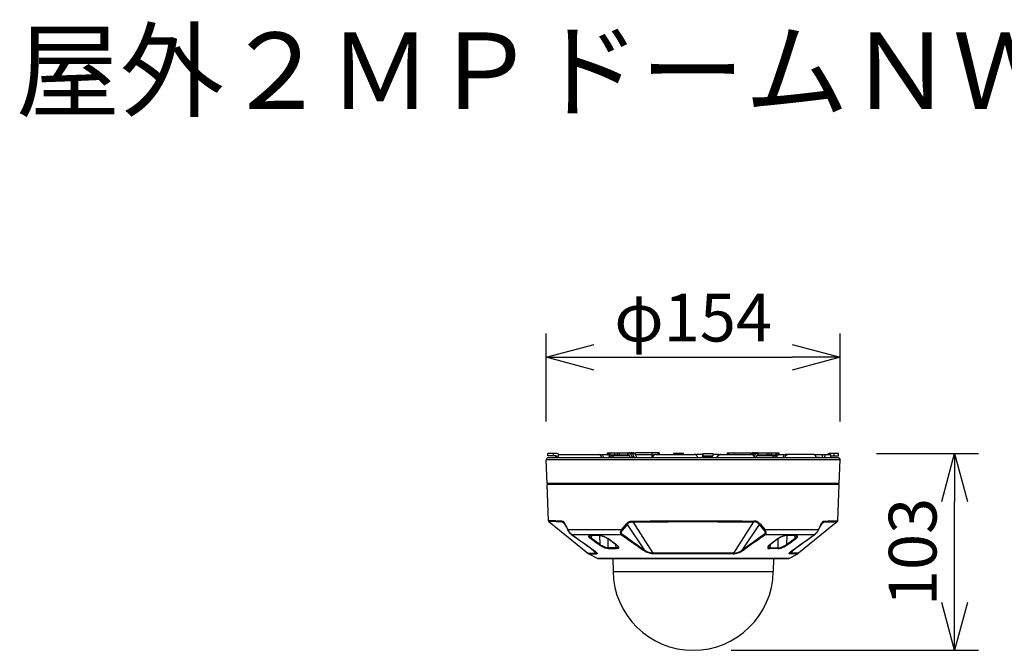
# Model space of a CAD drawing. Units: millimetres. Extents: x 1480 to 1615, y 1083 to 1197.
# Drawn here: x 1507 to 1558, y 1164 to 1197 of the extents above; entities that cross this region are included whole.
import ezdxf

# ---------------------------------------------------------------- set-up
doc = ezdxf.new("R2010")
doc.units = ezdxf.units.MM
for name, color, linetype in [('GAIKEI', 7, 'Continuous'), ('MOJI1', 2, 'Continuous'), ('SUNPO', 3, 'Continuous')]:
    doc.layers.add(name, color=color, linetype=linetype)
doc.styles.get("Standard").update_dxf_attribs({"font": 'monotxt.shx', "bigfont": 'bigfont.shx'})
doc.dimstyles.get("Standard").update_dxf_attribs({"dimscale": 0, "dimtxt": 2.5, "dimasz": 2.5, "dimexe": 1.25, "dimexo": 2, "dimtad": 1, "dimdec": 8, "dimtxsty": 'Standard', "dimblk": 'OPEN30', "dimcen": 2.5, "dimadec": 8, "dimazin": 2, "dimtfac": 1, "dimtdec": 8, "dimtmove": 0, "dimatfit": 3, "dimldrblk": 'OPEN30', "dimfxl": 1, "dimfrac": 2, "dimarcsym": 0})

# ---------------------------------------------------------------- blocks, each defined once
blk = doc.blocks.new('_Open30')
at = {"color": 0, "linetype": 'ByBlock', "lineweight": -2}
for p, q in [((-1, 0.268), (0, 0)), ((0, 0), (-1, -0.268)), ((0, 0), (-1, 0))]:
    blk.add_line(p, q, dxfattribs=at)
blk = doc.blocks.new('*D1')
at = {"layer": 'Defpoints', "color": 0, "linetype": 'Continuous'}
for p in [(1549.83, 1179.171), (1534.437, 1173.801), (1549.83, 1173.801)]:
    blk.add_point(p, dxfattribs=at)
at = {"layer": 'SUNPO', "color": 0, "linetype": 'Continuous', "lineweight": -2}
for p, q in [((1534.437, 1175.801), (1534.437, 1180.421)), ((1549.83, 1175.801), (1549.83, 1180.421)), ((1536.937, 1179.171), (1547.33, 1179.171))]:
    blk.add_line(p, q, dxfattribs=at)
at = {"layer": 'SUNPO', "color": 0, "linetype": 'Continuous', "lineweight": -2, "xscale": 2.5, "yscale": 2.5, "zscale": 2.5, "rotation": 180}
blk.add_blockref('_Open30', (1534.437, 1179.171), dxfattribs=at)
at = {"layer": 'SUNPO', "color": 0, "linetype": 'Continuous', "lineweight": -2, "xscale": 2.5, "yscale": 2.5, "zscale": 2.5}
blk.add_blockref('_Open30', (1549.83, 1179.171), dxfattribs=at)
at = {"layer": 'SUNPO', "color": 0, "linetype": 'Continuous', "insert": (1542.134, 1180.921), "char_height": 2.5, "attachment_point": 5}
blk.add_mtext('φ154', dxfattribs=at)
blk = doc.blocks.new('*D2')
at = {"layer": 'Defpoints', "color": 0, "ltscale": 0.3}
for p in [(1549.743, 1174.121), (1555.837, 1174.121), (1542.134, 1163.821)]:
    blk.add_point(p, dxfattribs=at)
at = {"layer": 'SUNPO', "color": 0, "lineweight": -2, "ltscale": 0.3}
for p, q in [((1551.743, 1174.121), (1557.087, 1174.121)), ((1555.837, 1166.321), (1555.837, 1171.621)), ((1544.134, 1163.821), (1557.087, 1163.821))]:
    blk.add_line(p, q, dxfattribs=at)
at = {"layer": 'SUNPO', "color": 0, "lineweight": -2, "ltscale": 0.3, "xscale": 2.5, "yscale": 2.5, "zscale": 2.5}
for p, rotation in [((1555.837, 1174.121), 90.0004769999985), ((1555.837, 1163.821), 270.0004769999985)]:
    blk.add_blockref('_Open30', p, dxfattribs=dict(at, rotation=rotation))
at = {"layer": 'SUNPO', "color": 0, "ltscale": 0.3, "insert": (1553.962, 1168.971), "char_height": 2.5, "attachment_point": 5, "rotation": 90.0005}
blk.add_mtext('103', dxfattribs=at)

msp = doc.modelspace()

# ---------------------------------------------------------------- linework, layer by layer
at = {"layer": 'GAIKEI', "color": 1, "ltscale": 0.3}
for points in [[(1535.00347453, 1174.12113338), (1534.52412273, 1174.12113338)], [(1534.52412273, 1174.00113368), (1534.52412273, 1174.12113338)], [(1534.80025183, 1174.12113338), (1534.80025183, 1174.00113368)], [(1535.08011633, 1174.07113338), (1535.07702793, 1174.07054138), (1535.07105873, 1174.06585388), (1535.06457073, 1174.05475768), (1535.05885173, 1174.03841248), (1535.05368813, 1174.01627498), (1535.04953773, 1173.99038538), (1535.04521643, 1173.94733278), (1535.04297033, 1173.90113368)], [(1535.08011633, 1174.07113338), (1537.27852333, 1174.07113338)], [(1537.33376623, 1173.90113368), (1537.32751013, 1173.93535158), (1537.31676183, 1173.96781618), (1537.30174113, 1173.99753108), (1537.28278963, 1174.02348328), (1537.26994793, 1174.03663028), (1537.25603793, 1174.04791258), (1537.24195713, 1174.05674288), (1537.22721103, 1174.06356658), (1537.20742343, 1174.06922298), (1537.18725133, 1174.07113338)], [(1537.27852333, 1174.07113338), (1537.30622103, 1174.06753848), (1537.33288733, 1174.05698238), (1537.35750283, 1174.04004978), (1537.37878573, 1174.01808928), (1537.39666293, 1173.99171138), (1537.41066443, 1173.96186828), (1537.42047893, 1173.92952578), (1537.42533733, 1173.90113368)], [(1537.36358193, 1174.07113338), (1537.64063883, 1174.07113338)], [(1537.36358193, 1174.07113338), (1537.36358193, 1174.03457948)], [(1537.64063883, 1174.17113338), (1538.96407633, 1174.17113338)], [(1537.64063883, 1174.05113368), (1537.64063883, 1174.17113338)], [(1537.64063883, 1174.05113368), (1538.75568393, 1174.05113368)], [(1537.68000033, 1174.05113368), (1537.68000033, 1174.17113338)], [(1537.71256873, 1173.90113368), (1537.77909703, 1174.05113368)], [(1537.74522253, 1174.05113368), (1537.74522253, 1174.17113338)], [(1537.78413853, 1174.05113368), (1537.78413853, 1174.17113338)], [(1538.02223063, 1174.05113368), (1538.02223063, 1174.17113338)], [(1538.03549353, 1174.05113368), (1538.03549353, 1174.17113338)], [(1538.15346233, 1174.17113338), (1538.15346233, 1174.05113368)], [(1538.26100013, 1174.17113338), (1538.26100013, 1174.05113368)], [(1538.71102453, 1174.05113368), (1538.71102453, 1174.17113338)], [(1538.72233433, 1174.05113368), (1538.72233433, 1174.17113338)], [(1539.06800083, 1174.11113278), (1538.85565953, 1174.11113278)], [(1538.95846713, 1174.11113278), (1539.05877843, 1173.90113368)], [(1539.06800083, 1174.11113278), (1539.18924723, 1173.90113368)], [(1539.97146763, 1174.05113368), (1539.10264443, 1174.05113368)], [(1540.34358073, 1174.17113338), (1539.13596963, 1174.17113338)], [(1539.97146763, 1174.05113368), (1539.97146763, 1173.90113368)], [(1540.19486243, 1174.07113338), (1540.15842443, 1174.06755978), (1540.12334753, 1174.05696108), (1540.09089513, 1174.03971858), (1540.06208653, 1174.01633758), (1540.03811803, 1173.98776548), (1540.01980753, 1173.95505678), (1540.01021273, 1173.92865598), (1540.00427403, 1173.90113368)], [(1540.11058513, 1174.05113368), (1540.05349893, 1174.05113368)], [(1540.19486243, 1174.07113338), (1542.18645793, 1174.07113338)], [(1540.28028113, 1174.17113338), (1540.28028113, 1174.07113338)], [(1540.34358073, 1174.17113338), (1540.34358073, 1174.07113338)], [(1541.63006143, 1174.12113338), (1541.11007243, 1174.12113338)], [(1541.11007243, 1174.12113338), (1541.11007243, 1174.07113498)], [(1541.11143953, 1174.12113338), (1541.11143953, 1174.07113338)], [(1542.62691203, 1174.07113338), (1542.18731243, 1174.07113338)], [(1542.63710483, 1174.12113338), (1542.63644573, 1174.12096708), (1542.63600623, 1174.12067258), (1542.63513343, 1174.11964418), (1542.63383953, 1174.11701048), (1542.63138583, 1174.10794678), (1542.62691813, 1174.07123568), (1542.62454993, 1174.00113368)], [(1542.63710483, 1174.12113338), (1543.15709383, 1174.12113338)], [(1542.65846103, 1174.00113368), (1542.65846103, 1174.12113338)], [(1543.15709383, 1174.12113338), (1543.15709383, 1174.00113368)], [(1543.46554723, 1174.07113338), (1543.15709383, 1174.07113338)], [(1543.37129063, 1173.90113368), (1543.38045203, 1173.93809508), (1543.39635173, 1173.97261348), (1543.41840983, 1174.00343478), (1543.44567423, 1174.02935488), (1543.47724163, 1174.04958188), (1543.51196453, 1174.06340178), (1543.53881383, 1174.06919098), (1543.56618203, 1174.07113338)], [(1543.57878573, 1174.07113338), (1543.54170083, 1174.06755368), (1543.50592203, 1174.05694578), (1543.47274333, 1174.03969118), (1543.44325723, 1174.01632388), (1543.41865393, 1173.98774108), (1543.39981853, 1173.95497898), (1543.38996743, 1173.92862398), (1543.38386393, 1173.90113368)], [(1543.46742103, 1174.07113338), (1543.56520543, 1174.07113338)], [(1543.56618203, 1174.07113338), (1545.17105263, 1174.07113338)], [(1543.92358553, 1174.17113338), (1545.13119663, 1174.17113338)], [(1543.92358553, 1174.17113338), (1543.92358553, 1174.07113338)], [(1543.98688513, 1174.17113338), (1543.98688513, 1174.07113498)], [(1545.35033733, 1173.90113368), (1545.34275063, 1173.93559268), (1545.32973793, 1173.96811068), (1545.31163493, 1173.99766848), (1545.28894203, 1174.02329558), (1545.26825113, 1174.04013518), (1545.24550333, 1174.05361018), (1545.22115023, 1174.06340638), (1545.19637613, 1174.06919098), (1545.17105263, 1174.07113338)], [(1545.19916543, 1174.11113278), (1545.17602703, 1174.07106018)], [(1545.19916543, 1174.11113278), (1545.18619543, 1174.08866578)], [(1545.19916543, 1174.11113278), (1545.41150673, 1174.11113278)], [(1545.30869913, 1174.11113278), (1545.27310343, 1174.03662108)], [(1545.30308993, 1174.17113338), (1546.62652743, 1174.17113338)], [(1545.33396763, 1173.95914158), (1545.41150673, 1174.11113278)], [(1545.51148233, 1174.05113368), (1546.62652743, 1174.05113368)], [(1545.54483193, 1174.05113368), (1545.54483193, 1174.17113338)], [(1545.55614173, 1174.05113368), (1545.55614173, 1174.17113338)], [(1546.00616613, 1174.05113368), (1546.00616613, 1174.17113338)], [(1546.11370403, 1174.05113368), (1546.11370403, 1174.17113338)], [(1546.23167273, 1174.05113368), (1546.23167273, 1174.17113338)], [(1546.24493563, 1174.05113368), (1546.24493563, 1174.17113338)], [(1546.48302773, 1174.05113368), (1546.48302773, 1174.17113338)], [(1546.55459753, 1173.90113368), (1546.48806923, 1174.05113368)], [(1546.52194373, 1174.05113368), (1546.52194373, 1174.17113338)], [(1546.58716593, 1174.17113338), (1546.58716593, 1174.05113368)], [(1546.62652743, 1174.17113338), (1546.62652743, 1174.05113368)], [(1546.62652743, 1174.07113338), (1546.90358433, 1174.07113338)], [(1546.98864293, 1174.07113338), (1546.96094523, 1174.06753848), (1546.93427893, 1174.05698238), (1546.90966343, 1174.04004978), (1546.88838053, 1174.01808928), (1546.87050333, 1173.99171138), (1546.85650183, 1173.96186828), (1546.84668743, 1173.92952578), (1546.84182903, 1173.90113368)], [(1546.90358433, 1174.07113338), (1546.90358433, 1174.03457948)], [(1546.93340003, 1173.90113368), (1546.93965613, 1173.93535158), (1546.95040443, 1173.96781618), (1546.96542513, 1173.99753108), (1546.98437663, 1174.02348328), (1546.99721843, 1174.03663028), (1547.01112833, 1174.04791258), (1547.02520913, 1174.05674288), (1547.03995523, 1174.06356658), (1547.05974283, 1174.06922298), (1547.07991493, 1174.07113338)], [(1548.46828773, 1174.07113338), (1546.98864293, 1174.07113338)], [(1548.46828773, 1174.07113338), (1548.48635413, 1174.06749568), (1548.50341343, 1174.05686038), (1548.51879433, 1174.03999328), (1548.52946323, 1174.02291868), (1548.53866733, 1174.00313108), (1548.54672403, 1173.97984768), (1548.55302283, 1173.95472408), (1548.56029823, 1173.90113368)], [(1548.46829993, 1174.07113338), (1549.33358313, 1174.07113338)], [(1548.89986123, 1173.90113368), (1548.90450603, 1173.95411838), (1548.91352083, 1174.00223388), (1548.91956943, 1174.02310178), (1548.92653353, 1174.04101108), (1548.93387613, 1174.05467228), (1548.94176793, 1174.06450648), (1548.94782873, 1174.06902008), (1548.95569003, 1174.07113338)], [(1549.06765293, 1174.07113338), (1549.06145793, 1174.06983488), (1549.05530553, 1174.06598358), (1549.04751133, 1174.05731508), (1549.04020543, 1174.04494318), (1549.03269203, 1174.02704318), (1549.02616123, 1174.00579068), (1549.01646273, 1173.95613098), (1549.01152503, 1173.90113368)], [(1549.74304363, 1174.12113338), (1549.26369173, 1174.12113338)], [(1549.33358313, 1174.07113338), (1549.33358313, 1173.90113368)], [(1549.51917883, 1174.00113368), (1549.51917883, 1174.12113338)], [(1549.74304363, 1174.00113368), (1549.74304363, 1174.12113338)], [(1549.83009193, 1173.80119478), (1534.43707433, 1173.80119478)], [(1534.95371863, 1174.00113368), (1534.52412273, 1174.00113368)], [(1534.93358313, 1173.98931278), (1534.93358313, 1173.90113368)], [(1534.95121013, 1173.95113368), (1534.95121013, 1173.90113368)], [(1535.00347453, 1173.95113368), (1534.95121013, 1173.95113368)], [(1535.00347453, 1173.95113368), (1535.00347453, 1173.90113368)], [(1537.80492103, 1173.90113368), (1537.86104283, 1174.02613368)], [(1537.86104283, 1174.02613368), (1538.79345253, 1174.02613368)], [(1537.90766763, 1173.90113368), (1537.96737833, 1174.02613368)], [(1538.85675213, 1173.90113368), (1538.79345253, 1174.02613368)], [(1540.02937173, 1174.00113368), (1540.02937173, 1173.97389828)], [(1542.62454993, 1174.00113368), (1542.62454993, 1173.90113368)], [(1542.64233553, 1174.00113368), (1542.64206093, 1174.00106508), (1542.64187783, 1174.00094148), (1542.64151163, 1174.00051268), (1542.64097453, 1173.99941558), (1542.63994913, 1173.99563908), (1542.63808753, 1173.98034358), (1542.63710483, 1173.95113368)], [(1542.63710483, 1173.95113368), (1542.63710483, 1173.90113368)], [(1543.13436443, 1173.95113368), (1542.63710483, 1173.95113368)], [(1542.64233553, 1174.00113368), (1543.15709383, 1174.00113368)], [(1543.13436443, 1173.95113368), (1543.13436443, 1173.90113368)], [(1545.41041423, 1173.90113368), (1545.47371373, 1174.02613368)], [(1545.47371373, 1174.02613368), (1546.40612343, 1174.02613368)], [(1546.35949863, 1173.90113368), (1546.29978793, 1174.02613368)], [(1546.46224523, 1173.90113368), (1546.40612343, 1174.02613368)], [(1548.55715493, 1173.93113398), (1548.74956213, 1173.93113398)], [(1549.36571203, 1174.00113368), (1549.74304363, 1174.00113368)], [(1536.53629923, 1172.55113368), (1536.53686683, 1172.50113368)], [(1536.64445963, 1172.50113368), (1536.64182903, 1172.55113368)], [(1536.65324253, 1172.50113368), (1536.65061803, 1172.55113368)], [(1536.69754183, 1172.55113368), (1536.69992223, 1172.50113368)], [(1536.85813143, 1172.55113368), (1536.85807043, 1172.50113368)], [(1536.92108923, 1172.50113368), (1536.92142493, 1172.55113368)], [(1536.96699373, 1172.50113368), (1536.96751873, 1172.55113368)], [(1536.99757853, 1172.55113368), (1536.99567423, 1172.50113368)], [(1537.00732583, 1172.55113368), (1537.00540933, 1172.50113368)], [(1547.25984043, 1172.55113368), (1547.26175693, 1172.50113368)], [(1547.26958773, 1172.55113368), (1547.27149203, 1172.50113368)], [(1547.30017253, 1172.50113368), (1547.29964763, 1172.55113368)], [(1547.34607703, 1172.50113368), (1547.34574133, 1172.55113368)], [(1547.40909583, 1172.50113368), (1547.40903483, 1172.55113368)], [(1547.56724403, 1172.50113368), (1547.56962443, 1172.55113368)], [(1547.61654823, 1172.55113368), (1547.61392373, 1172.50113368)], [(1547.62533733, 1172.55113368), (1547.62270663, 1172.50113368)], [(1547.73086703, 1172.55113368), (1547.73029943, 1172.50113368)], [(1535.25001383, 1170.59103548), (1534.93246013, 1170.59674228), (1534.55125283, 1170.60449528)], [(1535.27020423, 1170.54632718), (1534.95345003, 1170.55201418), (1534.57353673, 1170.55973508)], [(1535.25001383, 1170.59103388), (1535.27971353, 1170.58898158), (1535.29062053, 1170.58672328), (1535.30709383, 1170.58078918), (1535.33191683, 1170.56451108), (1535.35252843, 1170.54325558), (1535.37271273, 1170.51550898), (1535.39453893, 1170.47835388), (1535.41563273, 1170.43640438)], [(1535.27020423, 1170.54632718), (1535.29801183, 1170.54443358), (1535.32155923, 1170.53777618), (1535.34251253, 1170.52512058), (1535.35054483, 1170.51827548)], [(1535.27020423, 1170.54632718), (1535.41867833, 1170.40795748)], [(1535.41483923, 1170.41591338), (1535.39001623, 1170.46391908), (1535.36903843, 1170.49685668), (1535.35396883, 1170.51494748), (1535.35054483, 1170.51827548)], [(1538.63045813, 1170.43640438), (1538.38447423, 1170.14792478)], [(1538.63045813, 1170.43640438), (1538.66938023, 1170.47976228), (1538.71042033, 1170.51757358), (1538.73178873, 1170.53383938), (1538.75373083, 1170.54807438), (1538.78076943, 1170.56227418), (1538.80838783, 1170.57320708), (1538.84583903, 1170.58301088), (1538.87111973, 1170.58695988), (1538.92232823, 1170.59049838), (1538.95536043, 1170.59103548)], [(1538.66992953, 1170.40676268), (1538.69239663, 1170.43250428), (1538.71527263, 1170.45614628), (1538.74641883, 1170.48378598), (1538.77830363, 1170.50631408), (1538.81100623, 1170.52330778), (1538.83264933, 1170.53137668), (1538.85476843, 1170.53734278), (1538.90070963, 1170.54406128), (1538.93284463, 1170.54579008), (1538.96502843, 1170.54632718)], [(1538.95536043, 1170.59103548), (1539.87612463, 1170.59743038), (1540.82470863, 1170.60201568), (1542.13358313, 1170.60449528)], [(1538.96502843, 1170.54632718), (1539.88300943, 1170.55269618), (1540.82873083, 1170.55726618), (1542.13358923, 1170.55973658)], [(1538.96502843, 1170.54632718), (1540.02437293, 1168.90355528)], [(1542.13358313, 1170.60449528), (1543.43479773, 1170.60222628), (1544.70788733, 1170.59541928), (1545.31180583, 1170.59103388)], [(1542.13358923, 1170.55973658), (1543.43083043, 1170.55747528), (1544.70001383, 1170.55069428), (1545.30213783, 1170.54632568)], [(1545.30213783, 1170.54632568), (1544.24279333, 1168.90355528)], [(1545.59723673, 1170.40676268), (1545.57476353, 1170.43251338), (1545.55188753, 1170.45615538), (1545.52074743, 1170.48379208), (1545.48885653, 1170.50632018), (1545.45612953, 1170.52331998), (1545.43553013, 1170.53105008), (1545.41450963, 1170.53686218), (1545.37088173, 1170.54367368), (1545.33432773, 1170.54579008), (1545.30213783, 1170.54632718)], [(1545.63670813, 1170.43640438), (1545.60916903, 1170.46780698), (1545.58055583, 1170.49666898), (1545.55860753, 1170.51603698), (1545.53601233, 1170.53338318), (1545.50866253, 1170.55084528), (1545.48052523, 1170.56489108), (1545.45547643, 1170.57429198), (1545.43006753, 1170.58118288), (1545.38294223, 1170.58834078), (1545.34485023, 1170.59049838), (1545.31180583, 1170.59103548)], [(1545.63670813, 1170.43640438), (1545.88269203, 1170.14792478)], [(1548.99696203, 1170.54632718), (1548.84846963, 1170.40794368)], [(1548.85153353, 1170.43640438), (1548.87263343, 1170.47836608), (1548.89449623, 1170.51555938), (1548.91500403, 1170.54369358), (1548.93593913, 1170.56509398), (1548.95816203, 1170.57987058), (1548.98272253, 1170.58813938), (1549.00215003, 1170.59052128), (1549.01715243, 1170.59103548)], [(1548.91662753, 1170.51827698), (1548.90131993, 1170.50112608), (1548.88078773, 1170.47018738), (1548.85768593, 1170.42696988), (1548.85232703, 1170.41591338)], [(1548.91662753, 1170.51827698), (1548.92943883, 1170.52866058), (1548.94221963, 1170.53621218), (1548.95739903, 1170.54194338), (1548.96764683, 1170.54419098), (1548.99696203, 1170.54632718)], [(1535.56134803, 1170.14792788), (1535.55849773, 1170.13857118), (1535.55902263, 1170.12977598), (1535.56051793, 1170.12602238)], [(1535.74633953, 1169.89866638), (1535.71004793, 1169.92869868), (1535.67094883, 1169.96844178), (1535.63048863, 1170.01755828), (1535.58493813, 1170.08387608), (1535.56051793, 1170.12602238)], [(1535.56134193, 1170.14792478), (1538.38447423, 1170.14792478)], [(1535.76035313, 1169.89302668), (1535.73559123, 1169.91224368), (1535.70735633, 1169.93820648), (1535.68255773, 1169.96446988), (1535.64738323, 1170.00740658), (1535.62654583, 1170.03621978), (1535.60417643, 1170.07036438), (1535.58108683, 1170.10976558), (1535.56134803, 1170.14792788)], [(1538.38447423, 1170.14792478), (1538.35884563, 1170.11170048), (1538.33777013, 1170.07373348), (1538.32394573, 1170.03853608), (1538.31707923, 1170.00856018), (1538.31536413, 1169.98504328), (1538.31692053, 1169.96502528), (1538.32110753, 1169.94729308), (1538.32815103, 1169.93038938), (1538.33951573, 1169.91298518), (1538.35150303, 1169.90025938), (1538.36024333, 1169.89302518)], [(1538.39911043, 1169.91244198), (1538.38012243, 1169.89951938), (1538.36024943, 1169.89302518)], [(1538.42396403, 1170.11808468), (1538.40116123, 1170.08599698), (1538.38297283, 1170.05323028), (1538.37157143, 1170.02384488), (1538.36628573, 1169.99980008), (1538.36519933, 1169.98146968), (1538.36661533, 1169.96632228), (1538.36994173, 1169.95313418), (1538.37527013, 1169.94068298), (1538.38367473, 1169.92778628), (1538.39252483, 1169.91814418), (1538.39911663, 1169.91244198)], [(1538.66992953, 1170.40676268), (1538.42396403, 1170.11808468)], [(1538.66992953, 1170.40676268), (1539.55980383, 1169.08232118)], [(1545.59723673, 1170.40676268), (1544.70735633, 1169.08231968)], [(1545.59723673, 1170.40676268), (1545.84320223, 1170.11808468)], [(1545.84320223, 1170.11808468), (1545.86593173, 1170.08611598), (1545.88410803, 1170.05339968), (1545.89552163, 1170.02407838), (1545.90085003, 1170.00002748), (1545.90196693, 1169.98153538), (1545.90054483, 1169.96631468), (1545.89723063, 1169.95314938), (1545.89192053, 1169.94072268), (1545.88354653, 1169.92785648), (1545.87472083, 1169.91821438), (1545.86804973, 1169.91244198)], [(1545.86804973, 1169.91244508), (1545.88708653, 1169.89950558), (1545.90691683, 1169.89302828)], [(1545.88269203, 1170.14792478), (1548.70582433, 1170.14792478)], [(1545.88269203, 1170.14792478), (1545.90823523, 1170.11183468), (1545.92929843, 1170.07393338), (1545.94312903, 1170.03881988), (1545.95004433, 1170.00884708), (1545.95180213, 1169.98512568), (1545.95024573, 1169.96501618), (1545.94697423, 1169.95025478), (1545.94198763, 1169.93657378), (1545.93612223, 1169.92520138), (1545.92772373, 1169.91307978), (1545.91576693, 1169.90034938), (1545.90691683, 1169.89302518)], [(1548.70581823, 1170.14792328), (1548.68726353, 1170.11194308), (1548.66541293, 1170.07428438), (1548.64259803, 1170.03910978), (1548.62111973, 1170.00918278), (1548.58548133, 1169.96545408), (1548.55217443, 1169.93077238), (1548.53296053, 1169.91341548), (1548.50681313, 1169.89302518)], [(1548.70665443, 1170.12603298), (1548.67295083, 1170.06933438), (1548.63672643, 1170.01756898), (1548.59126743, 1169.96298368), (1548.54999553, 1169.92228088), (1548.52083293, 1169.89866938)], [(1548.70665443, 1170.12602538), (1548.70885173, 1170.13409268), (1548.70581823, 1170.14792328)], [(1535.76035313, 1169.89302518), (1538.36024333, 1169.89302518)], [(1536.75290073, 1169.67206418), (1536.71838543, 1169.70052188), (1536.69092563, 1169.72801208), (1536.67451333, 1169.74952698), (1536.66410683, 1169.76937258), (1536.66010293, 1169.78677668), (1536.66236733, 1169.80103458), (1536.67037513, 1169.81256258), (1536.68360143, 1169.82136538), (1536.69658973, 1169.82623598), (1536.71193393, 1169.82967678), (1536.74802403, 1169.83248898)], [(1536.79027873, 1169.70155028), (1536.76613933, 1169.72148128), (1536.74568643, 1169.74075168), (1536.72420813, 1169.76535648), (1536.71590733, 1169.77741398), (1536.70532383, 1169.79997868), (1536.70318153, 1169.81805728)], [(1536.70632483, 1169.82017978), (1536.72053383, 1169.82522428), (1536.74767003, 1169.82873538), (1536.75854043, 1169.82902068)], [(1536.95973673, 1169.51834568), (1536.75290073, 1169.67206418)], [(1536.80378573, 1169.82924648), (1536.79027873, 1169.70155028)], [(1537.23660433, 1169.37017978), (1536.79027873, 1169.70155028)], [(1536.95975503, 1169.51832728), (1536.96678013, 1169.51307368)], [(1536.96956333, 1169.51100918), (1536.96678013, 1169.51307368)], [(1536.98018953, 1169.50312198), (1536.96956333, 1169.51100768)], [(1536.98346103, 1169.50073088), (1536.98018953, 1169.50312198)], [(1537.19937293, 1169.34064478), (1536.98346713, 1169.50072478)], [(1537.21786043, 1169.83248898), (1537.27556313, 1169.82855988), (1537.33888103, 1169.81777188), (1537.38542643, 1169.80636598), (1537.43337563, 1169.79182588), (1537.50911413, 1169.76330108), (1537.58385173, 1169.72825618), (1537.63103793, 1169.70159908), (1537.67572793, 1169.67206418)], [(1537.22307293, 1169.82904048), (1537.23660433, 1169.37017978)], [(1537.22716833, 1169.82902068), (1537.27037513, 1169.82652888), (1537.33440103, 1169.81647948), (1537.40811923, 1169.79767458), (1537.48795323, 1169.76963038), (1537.55872963, 1169.73816068), (1537.62472693, 1169.70187228), (1537.66517493, 1169.67489008)], [(1537.67276163, 1169.18745578), (1537.67716223, 1169.66601868)], [(1537.67572793, 1169.67206418), (1537.88312533, 1169.51834568)], [(1537.88314983, 1169.51832728), (1537.89030923, 1169.51307068)], [(1537.89030923, 1169.51306918), (1537.89308633, 1169.51100918)], [(1537.89308633, 1169.51100768), (1537.90370643, 1169.50312498)], [(1537.90687413, 1169.50073088), (1537.90370643, 1169.50312498)], [(1537.90688023, 1169.50072328), (1538.12247473, 1169.34064478)], [(1545.90691683, 1169.89302518), (1548.50681313, 1169.89302518)], [(1546.36028603, 1169.50072478), (1546.14469153, 1169.34064478)], [(1546.36029213, 1169.50073088), (1546.36345983, 1169.50312498)], [(1546.37407993, 1169.51100768), (1546.36345983, 1169.50312498)], [(1546.37685703, 1169.51306918), (1546.37407993, 1169.51100918)], [(1546.38401653, 1169.51832728), (1546.37685703, 1169.51307068)], [(1546.59143833, 1169.67206418), (1546.38404093, 1169.51834568)], [(1546.59440463, 1169.18745578), (1546.59000403, 1169.66601868)], [(1547.04930583, 1169.83248898), (1546.99160313, 1169.82855988), (1546.92828533, 1169.81777188), (1546.88173983, 1169.80636598), (1546.83379063, 1169.79182588), (1546.75805213, 1169.76330108), (1546.68331453, 1169.72825618), (1546.63612833, 1169.70159908), (1546.59143833, 1169.67206418)], [(1547.04001013, 1169.82902068), (1546.99679113, 1169.82652888), (1546.93276523, 1169.81647948), (1546.85904703, 1169.79767458), (1546.77921303, 1169.76963038), (1546.70843663, 1169.73816068), (1546.64243933, 1169.70187228), (1546.60198523, 1169.67488858)], [(1547.04409343, 1169.82904048), (1547.03056193, 1169.37017978)], [(1547.03056193, 1169.37017978), (1547.47688753, 1169.70155028)], [(1547.06779333, 1169.34064478), (1547.28369303, 1169.50072328)], [(1547.28370523, 1169.50073088), (1547.28697673, 1169.50312198)], [(1547.28697673, 1169.50312198), (1547.29760293, 1169.51100768)], [(1547.29760293, 1169.51100918), (1547.30038613, 1169.51307368)], [(1547.30741123, 1169.51832728), (1547.30038613, 1169.51307368)], [(1547.30743563, 1169.51834568), (1547.51426553, 1169.67206418)], [(1547.47688753, 1169.70155028), (1547.46338053, 1169.82924648)], [(1547.47688753, 1169.70155028), (1547.50138103, 1169.72178648), (1547.52188883, 1169.74117128), (1547.54353183, 1169.76612238), (1547.55769203, 1169.78920588), (1547.56386873, 1169.80954898), (1547.56398473, 1169.81805728)], [(1547.50862583, 1169.82902068), (1547.53935703, 1169.82668608), (1547.55706943, 1169.82196198), (1547.56084143, 1169.82017978)], [(1547.51426553, 1169.67206418), (1547.54878093, 1169.70052188), (1547.57624063, 1169.72801208), (1547.59265293, 1169.74952698), (1547.60305943, 1169.76937258), (1547.60706333, 1169.78677668), (1547.60479893, 1169.80103458), (1547.59679113, 1169.81256258), (1547.58356483, 1169.82136538), (1547.57057653, 1169.82623598), (1547.55523233, 1169.82967678), (1547.51914223, 1169.83248898)], [(1536.61407633, 1168.90360338), (1537.03294223, 1168.90355528)], [(1536.65580603, 1168.87605588), (1537.07153483, 1168.87605588)], [(1536.69262853, 1169.22071078), (1537.03294223, 1168.90355528)], [(1536.91009073, 1169.06660618), (1536.96820223, 1169.02486878), (1536.99778603, 1169.00012818)], [(1536.92199253, 1169.06163478), (1536.97457433, 1169.02555088), (1537.01710973, 1168.99321978), (1537.05081333, 1168.96407398), (1537.08036663, 1168.93308028), (1537.09016273, 1168.91992878), (1537.09671793, 1168.90842438), (1537.10008093, 1168.89862438), (1537.10031283, 1168.89056468), (1537.09777993, 1168.88467258), (1537.09264683, 1168.88029858), (1537.08370523, 1168.87718808), (1537.07153483, 1168.87605588)], [(1536.99778603, 1169.00012818), (1537.03247843, 1168.96508098), (1537.04418493, 1168.95046238), (1537.05225993, 1168.93781968), (1537.05681923, 1168.92718048), (1537.05799113, 1168.91854778), (1537.05622103, 1168.91241068), (1537.05182653, 1168.90788958), (1537.04393473, 1168.90473938), (1537.03294223, 1168.90355528)], [(1537.69277503, 1169.14538878), (1537.65844883, 1169.14716338), (1537.62012493, 1169.15262148), (1537.57655803, 1169.16201778), (1537.52966463, 1169.17513118), (1537.47777873, 1169.19272458), (1537.42350623, 1169.21424708), (1537.36608433, 1169.24042508), (1537.30756993, 1169.27091068), (1537.25161293, 1169.30431208), (1537.19937293, 1169.34064478)], [(1537.67276163, 1169.18745578), (1537.63807533, 1169.18946378), (1537.59934243, 1169.19580078), (1537.55602573, 1169.20656278), (1537.50993203, 1169.22137298), (1537.46256263, 1169.23966068), (1537.41345373, 1169.26166988), (1537.36534583, 1169.28625638), (1537.31894083, 1169.31299898), (1537.27597203, 1169.34094848), (1537.23660433, 1169.37017978)], [(1538.09767003, 1169.18745578), (1537.67276163, 1169.18745578)], [(1537.69279333, 1169.14537968), (1538.11584633, 1169.14537968)], [(1538.09767003, 1169.18745578), (1538.08075723, 1169.36657108)], [(1538.19558873, 1169.25075378), (1538.19434973, 1169.23207858), (1538.18657383, 1169.21618038), (1538.17252353, 1169.20354618), (1538.15221103, 1169.19433598), (1538.12687533, 1169.18900908), (1538.09767003, 1169.18745578)], [(1538.12247473, 1169.34064478), (1538.16540073, 1169.30617978), (1538.18335123, 1169.28881378), (1538.19851843, 1169.27158048), (1538.21011513, 1169.25563968), (1538.21886753, 1169.24035488), (1538.22664953, 1169.21793368), (1538.22716833, 1169.19842378), (1538.22201083, 1169.18336028), (1538.21215373, 1169.17096858), (1538.19816443, 1169.16115878), (1538.17478793, 1169.15205988), (1538.14649203, 1169.14686738), (1538.11583413, 1169.14538878)], [(1538.16622473, 1169.29674838), (1538.18443763, 1169.27450258), (1538.19366613, 1169.25776518), (1538.19558873, 1169.25075378)], [(1540.04032143, 1168.87605588), (1539.97592933, 1168.87961198), (1539.90882723, 1168.88948668), (1539.83980263, 1168.90536808), (1539.78566443, 1168.92162778), (1539.73118443, 1168.94138638), (1539.67612463, 1168.96511228), (1539.62157143, 1168.99306638), (1539.56936803, 1169.02529148), (1539.52108923, 1169.06163328)], [(1539.55980993, 1169.08232118), (1539.54072423, 1169.06867978), (1539.52109533, 1169.06163328)], [(1540.02437293, 1168.90355528), (1539.96107333, 1168.90770948), (1539.89413003, 1168.91915358), (1539.82406163, 1168.93778608), (1539.75186923, 1168.96379318), (1539.70189983, 1168.98624038), (1539.65221713, 1169.01311038), (1539.60468913, 1169.04477078), (1539.55980383, 1169.08232118)], [(1542.13358313, 1168.90360258), (1540.02437293, 1168.90355528)], [(1542.13358313, 1168.87605518), (1540.04032143, 1168.87605588)], [(1544.24279333, 1168.90355528), (1542.13358313, 1168.90360338)], [(1544.22684483, 1168.87605588), (1542.13358313, 1168.87605588)], [(1544.22684483, 1168.87605588), (1544.28738563, 1168.87922588), (1544.35037393, 1168.88801878), (1544.41516883, 1168.90216518), (1544.48114173, 1168.92150878), (1544.55457923, 1168.94895778), (1544.59154213, 1168.96535108), (1544.62808993, 1168.98354488), (1544.66361853, 1169.00349268), (1544.69757853, 1169.02514338), (1544.74607093, 1169.06163328)], [(1544.24279333, 1168.90355528), (1544.30605623, 1168.90770648), (1544.37298133, 1168.91914368), (1544.44301913, 1168.93776018), (1544.51516883, 1168.96373978), (1544.55367593, 1168.98066938), (1544.59214023, 1169.00012208), (1544.62801673, 1169.02113188), (1544.66228183, 1169.04462278), (1544.70735633, 1169.08231968)], [(1546.14469153, 1169.34064478), (1546.10176553, 1169.30617978), (1546.08381503, 1169.28881378), (1546.06864783, 1169.27158048), (1546.05705113, 1169.25563968), (1546.04829873, 1169.24035488), (1546.04051673, 1169.21793368), (1546.03999793, 1169.19842378), (1546.04515543, 1169.18336028), (1546.05501253, 1169.17096858), (1546.06900183, 1169.16115878), (1546.09237833, 1169.15205988), (1546.12067423, 1169.14686738), (1546.15133213, 1169.14538878)], [(1546.10094153, 1169.29674838), (1546.08272863, 1169.27450258), (1546.07350013, 1169.25776518), (1546.07157753, 1169.25075678)], [(1546.07157753, 1169.25075678), (1546.07263953, 1169.23277438), (1546.07991493, 1169.21709138), (1546.09339763, 1169.20437618), (1546.11372233, 1169.19473268), (1546.13928383, 1169.18912508), (1546.16949623, 1169.18745578)], [(1546.57437293, 1169.14537968), (1546.15131993, 1169.14537968)], [(1546.16949623, 1169.18745578), (1546.18640903, 1169.36657108)], [(1546.16949623, 1169.18745578), (1546.59440463, 1169.18745578)], [(1546.57439123, 1169.14538878), (1546.60871743, 1169.14716338), (1546.64704143, 1169.15262148), (1546.69060833, 1169.16201778), (1546.73750163, 1169.17513118), (1546.78938753, 1169.19272458), (1546.84366003, 1169.21424708), (1546.90108193, 1169.24042508), (1546.95959633, 1169.27091068), (1547.01555333, 1169.30431208), (1547.06779333, 1169.34064478)], [(1546.59440463, 1169.18745578), (1546.62014323, 1169.18853908), (1546.64770053, 1169.19205628), (1546.70601963, 1169.20512998), (1546.76613933, 1169.22458958), (1546.83827063, 1169.25441588), (1546.90761263, 1169.28939518), (1546.97241373, 1169.32831728), (1547.03056193, 1169.37017978)], [(1547.19563143, 1168.87605668), (1547.17786413, 1168.87875518), (1547.17203533, 1168.88195948), (1547.16828773, 1168.88639528), (1547.16665203, 1168.89205088), (1547.16714633, 1168.89891048), (1547.17461703, 1168.91616058), (1547.18443153, 1168.93012618), (1547.19822543, 1168.94604568), (1547.23819743, 1168.98343428), (1547.27644203, 1169.01370238), (1547.34517373, 1169.06163328)], [(1547.61136023, 1168.87605588), (1547.19563143, 1168.87605588)], [(1547.23422403, 1168.90355528), (1547.22475743, 1168.90442198), (1547.21748813, 1168.90668258), (1547.21244663, 1168.91034698), (1547.20968783, 1168.91542738), (1547.20926673, 1168.92193378), (1547.21124423, 1168.92987368), (1547.22268833, 1168.95006178), (1547.24166423, 1168.97284088), (1547.26939243, 1169.00013728)], [(1547.57455603, 1169.22072758), (1547.23422403, 1168.90355528)], [(1547.65308993, 1168.90360338), (1547.23422403, 1168.90355528)], [(1547.26939243, 1169.00013728), (1547.30479283, 1169.02937168), (1547.35709383, 1169.06661838)], [(1547.15130773, 1168.63348008), (1537.11585853, 1168.63348008)], [(1537.93422403, 1167.94783328), (1546.33294223, 1167.94783328)]]:
    msp.add_lwpolyline(points, dxfattribs=at)
for points in [[(1535.10046134, 1174.07112711, 0.2422251797), (1535.00347431, 1174.12114145)], [(1538.8556592, 1174.11113379, 0.0011644362), (1538.96296739, 1173.90113442)], [(1539.06799938, 1174.11113368, 0.2679492018), (1538.96407633, 1174.17113368)], [(1542.38487977, 1173.90113904, 0.3709251155), (1542.18646047, 1174.07108901)], [(1543.51578287, 1174.06447147, 0.0661763823), (1543.46555108, 1174.07113218)], [(1545.30308993, 1174.17113368, 0.2679491644), (1545.19916689, 1174.11113368)], [(1549.26369197, 1174.12114145, 0.2422242835), (1549.16670516, 1174.07112744)], [(1549.31595635, 1174.12114147, 0.2422308106), (1549.21896783, 1174.07112505)], [(1534.95119218, 1173.95113356, 0.4142081693), (1534.90145527, 1174.00115242)], [(1534.93796561, 1173.90113377, 0.0039679658), (1534.93685274, 1173.98627092)], [(1535.0034566, 1173.95113358, 0.4142080159), (1534.95371968, 1174.00115244)], [(1542.6245834, 1173.92874435, 0.0702434527), (1542.51653019, 1173.90113285)], [(1542.62460856, 1173.92507677, 0.0539354622), (1542.54215717, 1173.90113276)], [(1549.36571273, 1174.00113449, 0.1779677449), (1549.33358698, 1173.98931284)], [(1535.25006679, 1170.59103549, 0.2055376446), (1535.2701704, 1170.54628397)], [(1535.41571372, 1170.43635915, 0.2214566395), (1535.41476346, 1170.41588246)], [(1535.4156341, 1170.43640289, 0.008608495), (1535.56134165, 1170.14792497)], [(1538.63049087, 1170.43643146, 0.0912621455), (1538.66989796, 1170.40668975)], [(1545.59726836, 1170.406691, 0.0912558188), (1545.63667553, 1170.4364329)], [(1548.70582406, 1170.14792642, 0.0086108863), (1548.85153332, 1170.43640671)], [(1548.85236647, 1170.41580965, 0.2226356512), (1548.85145246, 1170.43636105)], [(1548.99695925, 1170.5463172, 0.0011843155), (1549.6936201, 1170.55967428)], [(1548.99699574, 1170.54628427, 0.2055427925), (1549.01709694, 1170.59103586)], [(1549.01714452, 1170.59102426, 0.0011831505), (1549.71590587, 1170.60443216)], [(1535.41489102, 1170.41584828, 0.0082630611), (1535.56052692, 1170.12602825)], [(1538.38449695, 1170.14794636, 0.0995116467), (1538.42393167, 1170.11800828)], [(1538.39913101, 1169.9125012, 0.0024365848), (1539.5597855, 1169.08227973)], [(1544.70738838, 1169.08228838, 0.0024367332), (1545.86801978, 1169.91249265)], [(1545.84323164, 1170.11801051, 0.0995081963), (1545.88266836, 1170.14795165)], [(1548.70665005, 1170.12603285, 0.0082366393), (1548.8522684, 1170.41585098)], [(1535.74641746, 1169.898602, 0.1192961598), (1535.76035389, 1169.89303401)], [(1535.7464623, 1169.8986822, 0.0024278799), (1536.91000267, 1169.06658851)], [(1535.7603871, 1169.89308977, 0.0024254365), (1536.92198802, 1169.06159398)], [(1536.70632889, 1169.82017203, 0.0743682106), (1536.70278037, 1169.81767437)], [(1537.21785723, 1169.83247962, 0.0024393861), (1536.74801753, 1169.83249506)], [(1536.74802747, 1169.83249683, 0.1580032343), (1536.75853874, 1169.82900991)], [(1536.75289916, 1169.67202165, 0.1437005286), (1536.76832915, 1169.67616193)], [(1537.22715728, 1169.82901232, 0.0025993073), (1536.75853584, 1169.82903515)], [(1536.76835398, 1169.67612431, 0.037293109), (1536.77378317, 1169.6797445)], [(1536.77379165, 1169.67973646, 0.1281397512), (1536.79028441, 1169.70154879)], [(1537.21786367, 1169.83249901, 0.1687327827), (1537.22716704, 1169.82900789)], [(1538.11187416, 1169.34344044, 0.0005543952), (1537.6650869, 1169.67496114)], [(1537.66517078, 1169.67487581, 0.1745769347), (1537.67572695, 1169.67208462)], [(1538.36027568, 1169.89306835, 0.0023773393), (1539.52108191, 1169.06157894)], [(1544.74610931, 1169.06158959, 0.0023779632), (1545.90689275, 1169.89306294)], [(1546.60209981, 1169.67495562, 0.0005543821), (1546.15532327, 1169.34344291)], [(1546.59143878, 1169.67208532, 0.1767295235), (1546.60208588, 1169.67494147)], [(1547.50862659, 1169.82903491, 0.0025992767), (1547.04001046, 1169.82901208)], [(1547.04001133, 1169.82900616, 0.1689196679), (1547.0492993, 1169.83250019)], [(1547.51915046, 1169.83249595, 0.0024393861), (1547.04931068, 1169.83248053)], [(1547.34520448, 1169.06158768, 0.0024223254), (1548.50678742, 1169.89306745)], [(1547.35712506, 1169.06656963, 0.0024328891), (1548.52071254, 1169.89869087)], [(1547.47688152, 1169.70154935, 0.1280868424), (1547.4933742, 1169.67973659)], [(1547.49338312, 1169.6797446, 0.0372931876), (1547.49881231, 1169.6761244)], [(1547.49883712, 1169.67616195, 0.1437005554), (1547.5142671, 1169.67202167)], [(1547.50862618, 1169.8290113, 0.1581312864), (1547.51913638, 1169.83249594)], [(1547.56438599, 1169.81767452, 0.0743672717), (1547.56083747, 1169.82017217)], [(1548.50681452, 1169.8930339, 0.1202008077), (1548.52083848, 1169.89866477)], [(1536.91009362, 1169.06661262, 0.1021035219), (1536.92199593, 1169.0616439)], [(1537.0329464, 1168.90355733, 0.0499734182), (1537.07153754, 1168.87605459)], [(1537.22007107, 1169.34846709, 0.1242783083), (1537.23660948, 1169.37017796)], [(1537.67282791, 1169.1874577, 0.1608762685), (1537.68491822, 1169.15268699)], [(1537.68498154, 1169.15273309, 0.0675694099), (1537.69279501, 1169.14537374)], [(1538.09774976, 1169.18745744, 0.1466631485), (1538.10873087, 1169.15268125)], [(1538.10880487, 1169.15273382, 0.0671144168), (1538.11582821, 1169.14538579)], [(1538.16627449, 1169.29679439, 0.0460829786), (1538.11197577, 1169.34327421)], [(1538.11200679, 1169.34331536, 0.1801743871), (1538.12247251, 1169.34066614)], [(1540.02438832, 1168.90356328, 0.0459562573), (1540.04030886, 1168.87604668)], [(1544.22685873, 1168.87604663, 0.0459233497), (1544.24277758, 1168.90356264)], [(1546.15519054, 1169.34327404, 0.0460824145), (1546.10089273, 1169.29679488)], [(1546.144698, 1169.34066571, 0.1833659846), (1546.15529724, 1169.34340973)], [(1546.15133621, 1169.14538617, 0.0666310601), (1546.15835946, 1169.15273425)], [(1546.15843163, 1169.15268423, 0.1451870422), (1546.16941891, 1169.18745698)], [(1546.57439043, 1169.14538618, 0.06741069), (1546.58218544, 1169.15273244)], [(1546.58224804, 1169.152687, 0.1608763133), (1546.59433834, 1169.18745771)], [(1547.03055949, 1169.3701788, 0.1227560863), (1547.04684989, 1169.34866332)], [(1547.19563413, 1168.87605395, 0.049974678), (1547.23422572, 1168.9035573)], [(1547.34516816, 1169.06163822, 0.102215723), (1547.35709185, 1169.06661603)]]:
    msp.add_lwpolyline(points, format="xyb", dxfattribs=at)
at = {"layer": 'GAIKEI', "color": 7, "ltscale": 0.3}
for points in [[(1534.49021153, 1173.90113368), (1534.43707433, 1173.80119478)], [(1534.48072673, 1172.55113368), (1534.43707433, 1173.80119478)], [(1549.77695473, 1173.90113368), (1534.49021153, 1173.90113368)], [(1549.77695473, 1173.90113368), (1549.83009193, 1173.80119478)], [(1549.78643953, 1172.55113368), (1549.83009193, 1173.80119478)], [(1549.78643953, 1172.55113368), (1534.48072673, 1172.55113368)], [(1549.78214273, 1172.50113368), (1534.48502353, 1172.50113368)], [(1534.55125283, 1170.60449528), (1534.48502353, 1172.50113368)], [(1534.54358073, 1172.55113368), (1534.54270793, 1172.50113368)], [(1549.71591343, 1170.60449528), (1549.78214273, 1172.50113368)], [(1549.72358553, 1172.55113368), (1549.72445833, 1172.50113368)], [(1534.57353673, 1170.55973508), (1536.61407633, 1168.90360338)], [(1549.69362953, 1170.55973658), (1547.65308993, 1168.90360338)], [(1537.11585853, 1168.63348008), (1536.65580603, 1168.87605588)], [(1547.15130773, 1168.63348008), (1547.61136023, 1168.87605588)], [(1537.13916783, 1168.62770838), (1547.12799233, 1168.62770838)], [(1537.92235873, 1168.62770838), (1537.93422403, 1167.94783328)], [(1546.34480753, 1168.62770838), (1546.33294223, 1167.94783328)]]:
    msp.add_lwpolyline(points, dxfattribs=at)
for points in [[(1534.55125068, 1170.60449393, 0.2168281852), (1534.573536, 1170.55973473)], [(1549.6936276, 1170.55973644, 0.2168391221), (1549.71591263, 1170.60449556)], [(1536.61408001, 1168.90360358, 0.0491753865), (1536.65580688, 1168.87605574)], [(1547.61136224, 1168.87605637, 0.0491743412), (1547.653089, 1168.90360418)], [(1537.11585327, 1168.63348003, 0.1218593843), (1537.13916466, 1168.62770838)], [(1547.12799209, 1168.62770811, 0.1218007078), (1547.15131263, 1168.63348049)], [(1537.93422372, 1167.94783237, 0.9826973575), (1546.33294257, 1167.94783361)]]:
    msp.add_lwpolyline(points, format="xyb", dxfattribs=at)
at = {"layer": 'GAIKEI', "color": 1, "ltscale": 0.3}
for centre, major_axis, ratio, start_param, end_param in [((1537.89518593, 1174.00073238), (0.00066528, -0.05039902), 0.78122, 3.1312931421, 4.1738608263), ((1538.00319983, 1174.00113368), (0, -0.05), 0.82735, 3.1415926536, 4.1887902048), ((1538.75593423, 1174.00146938), (0.0010376, -0.04965591), 0.873209, 2.0722512369, 3.1233490033), ((1538.76607823, 1174.05307618), (0.00619507, -0.11793213), 0.877644, 2.038855062, 3.0955484257), ((1538.87248693, 1174.05113368), (0, 0.11999969), 0.82735, 5.235987756, 6.2831853072), ((1539.13596963, 1174.05113368), (0, 0.11999969), 0.482523, 0, 1.2526812267), ((1539.13596963, 1174.05113368), (0, -0.11999969), 0.482523, 3.1415926536, 4.3942739253), ((1540.02937173, 1174.05113368), (0, -0.11999969), 0.482523, 3.1415926536, 4.7123889804), ((1540.05349893, 1174.00113368), (0, -0.05), 0.482523, 3.1415926536, 4.7123889804), ((1540.05349893, 1174.00113368), (0, 0.05), 0.482523, 0, 1.5707963268), ((1541.13280193, 1174.00111538), (0, -0.12001801), 0.104587, 2.1958656461, 3.1415872071), ((1541.63006143, 1174.00111698), (0, -0.12001724), 0.104587, 2.1936974248, 3.1415872515), ((1544.23779453, 1174.05113368), (0, 0.11999969), 0.482523, 4.8798370587, 6.2831853072), ((1545.13119663, 1174.05113368), (0, 0.11999969), 0.482523, 5.0305040291, 6.2831853072), ((1545.39467933, 1174.05113368), (0, 0.11999969), 0.82735, 0, 1.0471975512), ((1545.50108803, 1174.05307618), (-0.00619507, -0.11793213), 0.877644, 3.1876368813, 4.244330245), ((1545.51123203, 1174.00146938), (-0.0010376, -0.04965591), 0.873209, 3.1598363035, 4.2109340698), ((1546.26396643, 1174.00113368), (0, -0.05), 0.82735, 2.0943951024, 3.1415926536), ((1546.37198033, 1174.00073238), (-0.00066528, -0.05039902), 0.78122, 2.1093244804, 3.1518921649), ((1546.98379673, 1173.87840268), (-0.01085205, -0.19256134), 0.743949, 3.1834696336, 3.8095678582), ((1543.13959513, 1173.95113218), (0, -0.05), 0.104591, 3.1415961114, 4.712381452), ((1548.69267733, 1173.05022888), (-0.05714722, -0.88089523), 0.068067, 2.8842735981, 3.1459902482), ((1538.98051913, 1170.59313048), (0.00046387, -0.06006317), 0.419399, 4.7440773167, 5.6026426682), ((1545.28664713, 1170.59313048), (-0.00046387, -0.06006317), 0.419399, 0.6805415262, 1.5391070508), ((1537.21224523, 1169.37223968), (-0.0211731, -0.02872467), 0.625443, 0.3850266498, 1.1526032902), ((1544.73004923, 1169.12790528), (0.04421997, -0.06090851), 0.63146, 5.0307558891, 5.7052889417), ((1547.05492713, 1169.37231898), (0.02116699, -0.02881088), 0.625784, 5.1233147974, 5.8991474048)]:
    msp.add_ellipse(centre, major_axis=major_axis, ratio=ratio, start_param=start_param, end_param=end_param, dxfattribs=at)

# ---------------------------------------------------------------- texts
at = {"layer": 'MOJI1'}
msp.add_text('屋外２ＭＰドームＮＷカメラ（バリ）', height=4, dxfattribs=at).set_placement((1506.63358313, 1192.1779065))

# ---------------------------------------------------------------- dimensions: what is measured, and where the dimension line sits
at = {"layer": 'SUNPO', "linetype": 'Continuous'}
dim = msp.add_linear_dim(base=(1549.83009193, 1179.17113338), p1=(1534.43707433, 1173.80119478), p2=(1549.83009193, 1173.80119478), text='φ154', dimstyle='Standard', override={"dimscale": 1, "dimgap": 0.5}, dxfattribs=at)
dim.commit()
dim.dimension.update_dxf_attribs({"geometry": '*D1', "text_midpoint": (1542.13358313, 1179.17113338), "dimtype": 128})
at = {"layer": 'SUNPO', "color": 3, "ltscale": 0.3}
dim = msp.add_linear_dim(base=(1555.83689233, 1174.12118411), p1=(1542.13358376, 1163.82113358), p2=(1549.74304363, 1174.12113338), angle=90.000477, text='103', dimstyle='Standard', override={"dimscale": 1}, dxfattribs=at)
dim.commit()
dim.dimension.update_dxf_attribs({"geometry": '*D2', "text_midpoint": (1555.83693521, 1168.97121589), "dimtype": 128})

doc.saveas('drawing.dxf')
